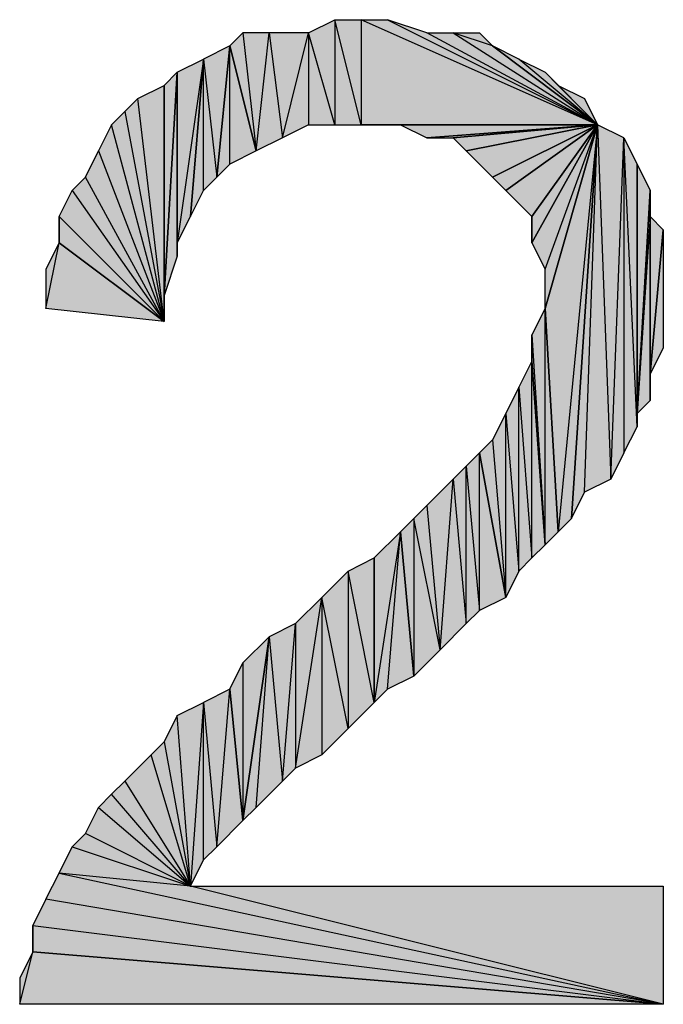
# Model space of a CAD drawing. Units: inches. Extents: x 5 to 292, y -203 to 6.
# Drawn here: x 212 to 215, y -39 to -35 of the extents above; entities that cross this region are included whole.
import ezdxf

# ---------------------------------------------------------------- set-up
doc = ezdxf.new("R2010")
doc.units = ezdxf.units.IN
doc.header["$MEASUREMENT"] = 0
doc.layers.add('Ebene 1', color=7, linetype='Continuous')

# ---------------------------------------------------------------- blocks, each defined once
blk = doc.blocks.new('block 2')
at = {"layer": 'Ebene 1', "true_color": 0x000001}
h = blk.add_hatch(color=178, dxfattribs=at)
h.dxf.hatch_style = 2
h.paths.add_polyline_path([(213.6916, -34.5934), (213.6916, -35.0379), (213.5646, -35.1014)])
h.paths.add_polyline_path([(213.8186, -35.0379), (213.6916, -34.5934), (213.6916, -35.0379)])
h.paths.add_polyline_path([(213.8186, -34.5299), (213.8186, -35.0379), (213.6916, -34.5934)])
h.paths.add_polyline_path([(213.9456, -35.0379), (213.8186, -34.5299), (213.8186, -35.0379)])
h.paths.add_polyline_path([(213.9456, -34.5299), (213.9456, -35.0379), (213.8186, -34.5299)])
h.paths.add_polyline_path([(215.0886, -35.0379), (213.9456, -34.5299), (213.9456, -35.0379)])
h.paths.add_polyline_path([(214.0726, -34.5299), (215.0886, -35.0379), (213.9456, -34.5299)])
h = blk.add_hatch(color=178, dxfattribs=at)
h.dxf.hatch_style = 2
h.paths.add_polyline_path([(215.0886, -35.0379), (214.2631, -34.5934), (214.0726, -34.5299)])
h.paths.add_polyline_path([(214.3901, -34.5934), (215.0886, -35.0379), (214.2631, -34.5934)])
h.paths.add_polyline_path([(214.5806, -34.6569), (214.3901, -34.5934), (215.0886, -35.0379)])
h.paths.add_polyline_path([(214.5171, -34.5934), (214.5806, -34.6569), (214.3901, -34.5934)])
h = blk.add_hatch(color=178, dxfattribs=at)
h.dxf.hatch_style = 2
h.paths.add_polyline_path([(213.5011, -34.5934), (213.5646, -35.1014), (213.6916, -34.5934)])
h.paths.add_polyline_path([(213.4376, -35.1649), (213.5011, -34.5934), (213.5646, -35.1014)])
h.paths.add_polyline_path([(213.3741, -34.5934), (213.4376, -35.1649), (213.5011, -34.5934)])
h.paths.add_polyline_path([(213.3106, -34.6569), (213.3741, -34.5934), (213.4376, -35.1649)])
h = blk.add_hatch(color=178, dxfattribs=at)
h.dxf.hatch_style = 2
h.paths.add_polyline_path([(213.1836, -34.7204), (213.2471, -35.2919), (213.3106, -34.6569)])
h.paths.add_polyline_path([(213.1836, -35.3554), (213.1836, -34.7204), (213.2471, -35.2919)])
h.paths.add_polyline_path([(213.1201, -35.4824), (213.1836, -35.3554), (213.1836, -34.7204)])
h = blk.add_hatch(color=178, dxfattribs=at)
h.dxf.hatch_style = 2
h.paths.add_polyline_path([(213.3106, -35.2284), (213.3106, -34.6569), (213.4376, -35.1649)])
h.paths.add_polyline_path([(213.2471, -35.2919), (213.3106, -35.2284), (213.3106, -34.6569)])
h = blk.add_hatch(color=178, dxfattribs=at)
h.dxf.hatch_style = 2
h.paths.add_polyline_path([(215.0886, -35.0379), (214.7076, -34.7204), (214.5806, -34.6569)])
h.paths.add_polyline_path([(214.8346, -34.7839), (215.0886, -35.0379), (214.7076, -34.7204)])
h = blk.add_hatch(color=178, dxfattribs=at)
h.dxf.hatch_style = 2
h.paths.add_polyline_path([(213.0566, -35.6094), (213.1201, -35.4824), (213.1836, -34.7204)])
h = blk.add_hatch(color=178, dxfattribs=at)
h.dxf.hatch_style = 2
h.paths.add_polyline_path([(213.0566, -35.6094), (213.0566, -34.7839), (213.1836, -34.7204)])
h.paths.add_polyline_path([(213.0566, -35.6729), (213.0566, -35.6094), (213.0566, -34.7839)])
h = blk.add_hatch(color=178, dxfattribs=at)
h.dxf.hatch_style = 2
h.paths.add_polyline_path([(212.9931, -35.8634), (213.0566, -34.7839), (213.0566, -35.6729)])
h = blk.add_hatch(color=178, dxfattribs=at)
h.dxf.hatch_style = 2
h.paths.add_polyline_path([(212.9931, -35.8634), (212.9931, -34.8474), (213.0566, -34.7839)])
h.paths.add_polyline_path([(212.9931, -35.9904), (212.9931, -35.8634), (212.9931, -34.8474)])
h = blk.add_hatch(color=178, dxfattribs=at)
h.dxf.hatch_style = 2
h.paths.add_polyline_path([(215.0886, -35.0379), (214.8981, -34.8474), (214.8346, -34.7839)])
h.paths.add_polyline_path([(215.0251, -34.9109), (215.0886, -35.0379), (214.8981, -34.8474)])
h = blk.add_hatch(color=178, dxfattribs=at)
h.dxf.hatch_style = 2
h.paths.add_polyline_path([(212.9931, -35.9904), (212.8661, -34.9109), (212.8026, -34.9744)])
h.paths.add_polyline_path([(212.9931, -34.8474), (212.9931, -35.9904), (212.8661, -34.9109)])
h = blk.add_hatch(color=178, dxfattribs=at)
h.dxf.hatch_style = 2
h.paths.add_polyline_path([(212.9931, -35.9904), (212.7391, -35.0379), (212.6756, -35.1649)])
h.paths.add_polyline_path([(212.8026, -34.9744), (212.9931, -35.9904), (212.7391, -35.0379)])
h = blk.add_hatch(color=178, dxfattribs=at)
h.dxf.hatch_style = 2
h.paths.add_polyline_path([(213.9456, -35.0379), (214.0091, -35.0379), (215.0886, -35.0379)])
h = blk.add_hatch(color=178, dxfattribs=at)
h.dxf.hatch_style = 2
h.paths.add_polyline_path([(214.0091, -35.0379), (214.1361, -35.0379), (215.0886, -35.0379)])
h = blk.add_hatch(color=178, dxfattribs=at)
h.dxf.hatch_style = 2
h.paths.add_polyline_path([(214.1361, -35.0379), (214.2631, -35.1014), (215.0886, -35.0379)])
h = blk.add_hatch(color=178, dxfattribs=at)
h.dxf.hatch_style = 2
h.paths.add_polyline_path([(214.2631, -35.1014), (214.3901, -35.1014), (215.0886, -35.0379)])
h = blk.add_hatch(color=178, dxfattribs=at)
h.dxf.hatch_style = 2
h.paths.add_polyline_path([(214.3901, -35.1014), (214.4536, -35.1649), (215.0886, -35.0379)])
h = blk.add_hatch(color=178, dxfattribs=at)
h.dxf.hatch_style = 2
h.paths.add_polyline_path([(214.4536, -35.1649), (214.5806, -35.2919), (215.0886, -35.0379)])
h = blk.add_hatch(color=178, dxfattribs=at)
h.dxf.hatch_style = 2
h.paths.add_polyline_path([(214.5806, -35.2919), (214.6441, -35.3554), (215.0886, -35.0379)])
h = blk.add_hatch(color=178, dxfattribs=at)
h.dxf.hatch_style = 2
h.paths.add_polyline_path([(214.6441, -35.3554), (214.7711, -35.4824), (215.0886, -35.0379)])
h = blk.add_hatch(color=178, dxfattribs=at)
h.dxf.hatch_style = 2
h.paths.add_polyline_path([(214.7711, -35.6094), (214.8346, -35.7364), (215.0886, -35.0379)])
h = blk.add_hatch(color=178, dxfattribs=at)
h.dxf.hatch_style = 2
h.paths.add_polyline_path([(214.7711, -35.4824), (214.7711, -35.6094), (215.0886, -35.0379)])
edge = h.paths.add_edge_path()
edge.add_spline(control_points=[(214.7711, -35.6094), (214.7711, -35.6094), (214.7711, -35.4824), (214.7711, -35.4824), (214.7711, -35.4824), (214.7711, -35.6094), (214.7711, -35.6094)], knot_values=[0, 0, 0, 0, 1, 1, 1, 2, 2, 2, 2], degree=3, periodic=1)
h = blk.add_hatch(color=178, dxfattribs=at)
h.dxf.hatch_style = 2
h.paths.add_polyline_path([(215.0886, -35.0379), (214.8981, -37.0064), (214.8346, -35.9269)])
h.paths.add_polyline_path([(214.9616, -36.9429), (215.0886, -35.0379), (214.8981, -37.0064)])
h = blk.add_hatch(color=178, dxfattribs=at)
h.dxf.hatch_style = 2
h.paths.add_polyline_path([(215.0886, -35.0379), (214.8346, -35.9269), (214.8346, -35.7364)])
h = blk.add_hatch(color=178, dxfattribs=at)
h.dxf.hatch_style = 2
h.paths.add_polyline_path([(215.0886, -35.0379), (215.1521, -36.7524), (215.2156, -35.1014)])
h.paths.add_polyline_path([(215.0251, -36.8159), (215.0886, -35.0379), (215.1521, -36.7524)])
h.paths.add_polyline_path([(214.9616, -36.9429), (215.0251, -36.8159), (215.0886, -35.0379)])
h = blk.add_hatch(color=178, dxfattribs=at)
h.dxf.hatch_style = 2
h.paths.add_polyline_path([(215.2156, -35.1014), (215.2156, -36.6254), (215.1521, -36.7524)])
h.paths.add_polyline_path([(215.2791, -36.4984), (215.2156, -35.1014), (215.2156, -36.6254)])
h.paths.add_polyline_path([(215.2791, -35.2284), (215.2791, -36.4984), (215.2156, -35.1014)])
h = blk.add_hatch(color=178, dxfattribs=at)
h.dxf.hatch_style = 2
h.paths.add_polyline_path([(212.9931, -35.9904), (212.6121, -35.2919), (212.5486, -35.3554)])
h.paths.add_polyline_path([(212.6756, -35.1649), (212.9931, -35.9904), (212.6121, -35.2919)])
h = blk.add_hatch(color=178, dxfattribs=at)
h.dxf.hatch_style = 2
h.paths.add_polyline_path([(215.2791, -36.4349), (215.2791, -35.2284), (215.3426, -35.3554)])
h.paths.add_polyline_path([(215.2791, -36.4984), (215.2791, -36.4349), (215.2791, -35.2284)])
h = blk.add_hatch(color=178, dxfattribs=at)
h.dxf.hatch_style = 2
h.paths.add_polyline_path([(212.4851, -35.4824), (212.5486, -35.3554), (212.9931, -35.9904)])
h = blk.add_hatch(color=178, dxfattribs=at)
h.dxf.hatch_style = 2
h.paths.add_polyline_path([(215.3426, -35.4824), (215.2791, -36.4349), (215.3426, -36.3714)])
h.paths.add_polyline_path([(215.3426, -35.3554), (215.3426, -35.4824), (215.2791, -36.4349)])
h = blk.add_hatch(color=178, dxfattribs=at)
h.dxf.hatch_style = 2
h.paths.add_polyline_path([(212.4851, -35.6094), (212.4851, -35.4824), (212.9931, -35.9904)])
edge = h.paths.add_edge_path()
edge.add_spline(control_points=[(212.4851, -35.4824), (212.4851, -35.4824), (212.4851, -35.6094), (212.4851, -35.6094), (212.4851, -35.6094), (212.4851, -35.4824), (212.4851, -35.4824)], knot_values=[0, 0, 0, 0, 1, 1, 1, 2, 2, 2, 2], degree=3, periodic=1)
h = blk.add_hatch(color=178, dxfattribs=at)
h.dxf.hatch_style = 2
h.paths.add_polyline_path([(215.3426, -36.2444), (215.3426, -35.4824), (215.4061, -35.5459)])
h.paths.add_polyline_path([(215.3426, -36.3714), (215.3426, -36.2444), (215.3426, -35.4824)])
h = blk.add_hatch(color=178, dxfattribs=at)
h.dxf.hatch_style = 2
h.paths.add_polyline_path([(215.3426, -36.2444), (215.4061, -35.5459), (215.4061, -36.1174)])
h = blk.add_hatch(color=178, dxfattribs=at)
h.dxf.hatch_style = 2
h.paths.add_polyline_path([(212.4216, -35.9269), (212.4851, -35.6094), (212.9931, -35.9904)])
h.paths.add_polyline_path([(212.4216, -35.7364), (212.4216, -35.9269), (212.4851, -35.6094)])
h = blk.add_hatch(color=178, dxfattribs=at)
h.dxf.hatch_style = 2
h.paths.add_polyline_path([(214.8346, -37.0699), (214.8346, -35.9269), (214.8981, -37.0064)])
h.paths.add_polyline_path([(214.7711, -36.0539), (214.8346, -37.0699), (214.8346, -35.9269)])
h = blk.add_hatch(color=178, dxfattribs=at)
h.dxf.hatch_style = 2
h.paths.add_polyline_path([(214.7711, -36.1809), (214.7711, -36.0539), (214.8346, -37.0699)])
edge = h.paths.add_edge_path()
edge.add_spline(control_points=[(214.7711, -36.0539), (214.7711, -36.0539), (214.7711, -36.1809), (214.7711, -36.1809), (214.7711, -36.1809), (214.7711, -36.0539), (214.7711, -36.0539)], knot_values=[0, 0, 0, 0, 1, 1, 1, 2, 2, 2, 2], degree=3, periodic=1)
h = blk.add_hatch(color=178, dxfattribs=at)
h.dxf.hatch_style = 2
h.paths.add_polyline_path([(214.7711, -37.1334), (214.7711, -36.1809), (214.8346, -37.0699)])
h.paths.add_polyline_path([(214.7076, -36.3079), (214.7711, -37.1334), (214.7711, -36.1809)])
h.paths.add_polyline_path([(214.7076, -37.1969), (214.7076, -36.3079), (214.7711, -37.1334)])
h = blk.add_hatch(color=178, dxfattribs=at)
h.dxf.hatch_style = 2
h.paths.add_polyline_path([(214.6441, -36.4349), (214.7076, -37.1969), (214.7076, -36.3079)])
h.paths.add_polyline_path([(214.6441, -37.3239), (214.6441, -36.4349), (214.7076, -37.1969)])
h = blk.add_hatch(color=178, dxfattribs=at)
h.dxf.hatch_style = 2
h.paths.add_polyline_path([(214.5806, -36.5619), (214.6441, -37.3239), (214.6441, -36.4349)])
h.paths.add_polyline_path([(214.5171, -36.6254), (214.5806, -36.5619), (214.6441, -37.3239)])
h = blk.add_hatch(color=178, dxfattribs=at)
h.dxf.hatch_style = 2
h.paths.add_polyline_path([(214.5171, -37.3874), (214.5171, -36.6254), (214.6441, -37.3239)])
h.paths.add_polyline_path([(214.4536, -36.6889), (214.5171, -37.3874), (214.5171, -36.6254)])
h.paths.add_polyline_path([(214.4536, -37.4509), (214.4536, -36.6889), (214.5171, -37.3874)])
h = blk.add_hatch(color=178, dxfattribs=at)
h.dxf.hatch_style = 2
h.paths.add_polyline_path([(214.3901, -36.7524), (214.4536, -37.4509), (214.4536, -36.6889)])
h = blk.add_hatch(color=178, dxfattribs=at)
h.dxf.hatch_style = 2
h.paths.add_polyline_path([(214.3266, -37.5779), (214.3901, -36.7524), (214.4536, -37.4509)])
h.paths.add_polyline_path([(214.2631, -36.8794), (214.3266, -37.5779), (214.3901, -36.7524)])
h = blk.add_hatch(color=178, dxfattribs=at)
h.dxf.hatch_style = 2
h.paths.add_polyline_path([(214.1996, -36.9429), (214.1996, -37.7049), (214.1361, -37.0064)])
h.paths.add_polyline_path([(214.3266, -37.5779), (214.1996, -36.9429), (214.1996, -37.7049)])
h.paths.add_polyline_path([(214.2631, -36.8794), (214.3266, -37.5779), (214.1996, -36.9429)])
h = blk.add_hatch(color=178, dxfattribs=at)
h.dxf.hatch_style = 2
h.paths.add_polyline_path([(214.1361, -37.0064), (214.0091, -37.8319), (214.0091, -37.1334)])
h.paths.add_polyline_path([(214.0726, -37.7684), (214.1361, -37.0064), (214.0091, -37.8319)])
h = blk.add_hatch(color=178, dxfattribs=at)
h.dxf.hatch_style = 2
h.paths.add_polyline_path([(214.0726, -37.7684), (214.1361, -37.0064), (214.1996, -37.7049)])
h = blk.add_hatch(color=178, dxfattribs=at)
h.dxf.hatch_style = 2
h.paths.add_polyline_path([(213.7551, -37.3239), (213.7551, -38.0859), (213.6281, -38.1494)])
h.paths.add_polyline_path([(213.8821, -37.9589), (213.7551, -37.3239), (213.7551, -38.0859)])
h.paths.add_polyline_path([(213.8821, -37.1969), (213.8821, -37.9589), (213.7551, -37.3239)])
h.paths.add_polyline_path([(214.0091, -37.8319), (213.8821, -37.1969), (213.8821, -37.9589)])
h.paths.add_polyline_path([(214.0091, -37.1334), (214.0091, -37.8319), (213.8821, -37.1969)])
h = blk.add_hatch(color=178, dxfattribs=at)
h.dxf.hatch_style = 2
h.paths.add_polyline_path([(213.6281, -37.4509), (213.6281, -38.1494), (213.7551, -37.3239)])
h.paths.add_polyline_path([(213.5646, -38.2129), (213.6281, -37.4509), (213.6281, -38.1494)])
h.paths.add_polyline_path([(213.5011, -37.5144), (213.5646, -38.2129), (213.6281, -37.4509)])
h.paths.add_polyline_path([(213.4376, -38.3399), (213.5011, -37.5144), (213.5646, -38.2129)])
h.paths.add_polyline_path([(213.3741, -38.4034), (213.4376, -38.3399), (213.5011, -37.5144)])
h = blk.add_hatch(color=178, dxfattribs=at)
h.dxf.hatch_style = 2
h.paths.add_polyline_path([(213.3741, -37.6414), (213.3741, -38.4034), (213.5011, -37.5144)])
h.paths.add_polyline_path([(213.3106, -37.7684), (213.3741, -37.6414), (213.3741, -38.4034)])
h = blk.add_hatch(color=178, dxfattribs=at)
h.dxf.hatch_style = 2
h.paths.add_polyline_path([(213.2471, -38.5304), (213.3106, -37.7684), (213.3741, -38.4034)])
h.paths.add_polyline_path([(213.1836, -37.8319), (213.2471, -38.5304), (213.3106, -37.7684)])
h.paths.add_polyline_path([(213.1836, -38.5939), (213.1836, -37.8319), (213.2471, -38.5304)])
h = blk.add_hatch(color=178, dxfattribs=at)
h.dxf.hatch_style = 2
h.paths.add_polyline_path([(213.1201, -38.7209), (213.0566, -37.8954), (212.9931, -38.0224)])
h.paths.add_polyline_path([(213.1836, -37.8319), (213.1201, -38.7209), (213.0566, -37.8954)])
h.paths.add_polyline_path([(213.1836, -38.5939), (213.1836, -37.8319), (213.1201, -38.7209)])
h = blk.add_hatch(color=178, dxfattribs=at)
h.dxf.hatch_style = 2
h.paths.add_polyline_path([(213.1201, -38.7209), (212.9296, -38.0859), (212.8026, -38.2129)])
h.paths.add_polyline_path([(212.9931, -38.0224), (213.1201, -38.7209), (212.9296, -38.0859)])
h = blk.add_hatch(color=178, dxfattribs=at)
h.dxf.hatch_style = 2
h.paths.add_polyline_path([(213.1201, -38.7209), (212.7391, -38.2764), (212.6756, -38.3399)])
h.paths.add_polyline_path([(212.8026, -38.2129), (213.1201, -38.7209), (212.7391, -38.2764)])
h = blk.add_hatch(color=178, dxfattribs=at)
h.dxf.hatch_style = 2
h.paths.add_polyline_path([(213.1201, -38.7209), (212.6121, -38.4669), (212.5486, -38.5304)])
h.paths.add_polyline_path([(212.6756, -38.3399), (213.1201, -38.7209), (212.6121, -38.4669)])
h = blk.add_hatch(color=178, dxfattribs=at)
h.dxf.hatch_style = 2
h.paths.add_polyline_path([(215.4061, -39.2924), (212.4216, -38.7844), (212.3581, -38.9114)])
h.paths.add_polyline_path([(212.4851, -38.6574), (215.4061, -39.2924), (212.4216, -38.7844)])
h.paths.add_polyline_path([(213.1201, -38.7209), (212.4851, -38.6574), (215.4061, -39.2924)])
h.paths.add_polyline_path([(212.5486, -38.5304), (213.1201, -38.7209), (212.4851, -38.6574)])
h = blk.add_hatch(color=178, dxfattribs=at)
h.dxf.hatch_style = 2
h.paths.add_polyline_path([(213.1201, -38.7209), (215.4061, -38.7209), (215.4061, -39.2924)])
h = blk.add_hatch(color=178, dxfattribs=at)
h.dxf.hatch_style = 2
h.paths.add_polyline_path([(212.3581, -39.0384), (212.3581, -38.9114), (215.4061, -39.2924)])
edge = h.paths.add_edge_path()
edge.add_spline(control_points=[(212.3581, -38.9114), (212.3581, -38.9114), (212.3581, -39.0384), (212.3581, -39.0384), (212.3581, -39.0384), (212.3581, -38.9114), (212.3581, -38.9114)], knot_values=[0, 0, 0, 0, 1, 1, 1, 2, 2, 2, 2], degree=3, periodic=1)
h = blk.add_hatch(color=178, dxfattribs=at)
h.dxf.hatch_style = 2
h.paths.add_polyline_path([(212.2946, -39.2924), (212.3581, -39.0384), (215.4061, -39.2924)])
h.paths.add_polyline_path([(212.2946, -39.1654), (212.2946, -39.2924), (212.3581, -39.0384)])
at = {"layer": 'Ebene 1', "lineweight": 0}
for points in [[(213.8186, -34.5299), (213.8186, -35.0379), (213.6916, -34.5934), (213.8186, -34.5299)], [(213.9456, -35.0379), (213.8186, -34.5299), (213.8186, -35.0379), (213.9456, -35.0379)], [(213.9456, -34.5299), (213.9456, -35.0379), (213.8186, -34.5299), (213.9456, -34.5299)], [(215.0886, -35.0379), (213.9456, -34.5299), (213.9456, -35.0379), (215.0886, -35.0379)], [(214.0726, -34.5299), (215.0886, -35.0379), (213.9456, -34.5299), (214.0726, -34.5299)], [(215.0886, -35.0379), (214.2631, -34.5934), (214.0726, -34.5299), (215.0886, -35.0379)], [(213.3106, -34.6569), (213.3741, -34.5934), (213.4376, -35.1649), (213.3106, -34.6569)], [(213.3741, -34.5934), (213.4376, -35.1649), (213.5011, -34.5934), (213.3741, -34.5934)], [(213.4376, -35.1649), (213.5011, -34.5934), (213.5646, -35.1014), (213.4376, -35.1649)], [(213.5011, -34.5934), (213.5646, -35.1014), (213.6916, -34.5934), (213.5011, -34.5934)], [(213.6916, -34.5934), (213.6916, -35.0379), (213.5646, -35.1014), (213.6916, -34.5934)], [(213.8186, -35.0379), (213.6916, -34.5934), (213.6916, -35.0379), (213.8186, -35.0379)], [(214.3901, -34.5934), (215.0886, -35.0379), (214.2631, -34.5934), (214.3901, -34.5934)], [(214.5806, -34.6569), (214.3901, -34.5934), (215.0886, -35.0379), (214.5806, -34.6569)], [(214.5171, -34.5934), (214.5806, -34.6569), (214.3901, -34.5934), (214.5171, -34.5934)], [(213.1836, -34.7204), (213.2471, -35.2919), (213.3106, -34.6569), (213.1836, -34.7204)], [(213.2471, -35.2919), (213.3106, -35.2284), (213.3106, -34.6569), (213.2471, -35.2919)], [(213.3106, -35.2284), (213.3106, -34.6569), (213.4376, -35.1649), (213.3106, -35.2284)], [(215.0886, -35.0379), (214.7076, -34.7204), (214.5806, -34.6569), (215.0886, -35.0379)], [(213.0566, -35.6094), (213.1201, -35.4824), (213.1836, -34.7204), (213.0566, -35.6094)], [(213.0566, -35.6094), (213.0566, -34.7839), (213.1836, -34.7204), (213.0566, -35.6094)], [(213.1201, -35.4824), (213.1836, -35.3554), (213.1836, -34.7204), (213.1201, -35.4824)], [(213.1836, -35.3554), (213.1836, -34.7204), (213.2471, -35.2919), (213.1836, -35.3554)], [(214.8346, -34.7839), (215.0886, -35.0379), (214.7076, -34.7204), (214.8346, -34.7839)], [(212.9931, -35.8634), (213.0566, -34.7839), (213.0566, -35.6729), (212.9931, -35.8634)], [(212.9931, -35.8634), (212.9931, -34.8474), (213.0566, -34.7839), (212.9931, -35.8634)], [(213.0566, -35.6729), (213.0566, -35.6094), (213.0566, -34.7839), (213.0566, -35.6729)], [(215.0886, -35.0379), (214.8981, -34.8474), (214.8346, -34.7839), (215.0886, -35.0379)], [(212.9931, -34.8474), (212.9931, -35.9904), (212.8661, -34.9109), (212.9931, -34.8474)], [(212.9931, -35.9904), (212.9931, -35.8634), (212.9931, -34.8474), (212.9931, -35.9904)], [(215.0251, -34.9109), (215.0886, -35.0379), (214.8981, -34.8474), (215.0251, -34.9109)], [(212.9931, -35.9904), (212.8661, -34.9109), (212.8026, -34.9744), (212.9931, -35.9904)], [(212.8026, -34.9744), (212.9931, -35.9904), (212.7391, -35.0379), (212.8026, -34.9744)], [(212.9931, -35.9904), (212.7391, -35.0379), (212.6756, -35.1649), (212.9931, -35.9904)], [(213.9456, -35.0379), (214.0091, -35.0379), (215.0886, -35.0379), (213.9456, -35.0379)], [(214.0091, -35.0379), (214.1361, -35.0379), (215.0886, -35.0379), (214.0091, -35.0379)], [(214.1361, -35.0379), (214.2631, -35.1014), (215.0886, -35.0379), (214.1361, -35.0379)], [(214.2631, -35.1014), (214.3901, -35.1014), (215.0886, -35.0379), (214.2631, -35.1014)], [(214.3901, -35.1014), (214.4536, -35.1649), (215.0886, -35.0379), (214.3901, -35.1014)], [(214.4536, -35.1649), (214.5806, -35.2919), (215.0886, -35.0379), (214.4536, -35.1649)], [(214.5806, -35.2919), (214.6441, -35.3554), (215.0886, -35.0379), (214.5806, -35.2919)], [(214.6441, -35.3554), (214.7711, -35.4824), (215.0886, -35.0379), (214.6441, -35.3554)], [(214.7711, -35.6094), (214.8346, -35.7364), (215.0886, -35.0379), (214.7711, -35.6094)], [(214.7711, -35.4824), (214.7711, -35.6094), (215.0886, -35.0379), (214.7711, -35.4824)], [(215.0886, -35.0379), (214.8981, -37.0064), (214.8346, -35.9269), (215.0886, -35.0379)], [(215.0886, -35.0379), (214.8346, -35.9269), (214.8346, -35.7364), (215.0886, -35.0379)], [(214.9616, -36.9429), (215.0886, -35.0379), (214.8981, -37.0064), (214.9616, -36.9429)], [(214.9616, -36.9429), (215.0251, -36.8159), (215.0886, -35.0379), (214.9616, -36.9429)], [(215.0251, -36.8159), (215.0886, -35.0379), (215.1521, -36.7524), (215.0251, -36.8159)], [(215.0886, -35.0379), (215.1521, -36.7524), (215.2156, -35.1014), (215.0886, -35.0379)], [(215.2156, -35.1014), (215.2156, -36.6254), (215.1521, -36.7524), (215.2156, -35.1014)], [(215.2791, -36.4984), (215.2156, -35.1014), (215.2156, -36.6254), (215.2791, -36.4984)], [(215.2791, -35.2284), (215.2791, -36.4984), (215.2156, -35.1014), (215.2791, -35.2284)], [(212.6756, -35.1649), (212.9931, -35.9904), (212.6121, -35.2919), (212.6756, -35.1649)], [(215.2791, -36.4349), (215.2791, -35.2284), (215.3426, -35.3554), (215.2791, -36.4349)], [(215.2791, -36.4984), (215.2791, -36.4349), (215.2791, -35.2284), (215.2791, -36.4984)], [(212.9931, -35.9904), (212.6121, -35.2919), (212.5486, -35.3554), (212.9931, -35.9904)], [(212.4851, -35.4824), (212.5486, -35.3554), (212.9931, -35.9904), (212.4851, -35.4824)], [(215.3426, -35.3554), (215.3426, -35.4824), (215.2791, -36.4349), (215.3426, -35.3554)], [(212.4851, -35.6094), (212.4851, -35.4824), (212.9931, -35.9904), (212.4851, -35.6094)], [(215.3426, -35.4824), (215.2791, -36.4349), (215.3426, -36.3714), (215.3426, -35.4824)], [(215.3426, -36.2444), (215.3426, -35.4824), (215.4061, -35.5459), (215.3426, -36.2444)], [(215.3426, -36.3714), (215.3426, -36.2444), (215.3426, -35.4824), (215.3426, -36.3714)], [(215.3426, -36.2444), (215.4061, -35.5459), (215.4061, -36.1174), (215.3426, -36.2444)], [(212.4216, -35.9269), (212.4851, -35.6094), (212.9931, -35.9904), (212.4216, -35.9269)], [(212.4216, -35.7364), (212.4216, -35.9269), (212.4851, -35.6094), (212.4216, -35.7364)], [(214.7711, -36.0539), (214.8346, -37.0699), (214.8346, -35.9269), (214.7711, -36.0539)], [(214.8346, -37.0699), (214.8346, -35.9269), (214.8981, -37.0064), (214.8346, -37.0699)], [(214.7711, -36.1809), (214.7711, -36.0539), (214.8346, -37.0699), (214.7711, -36.1809)], [(214.7076, -36.3079), (214.7711, -37.1334), (214.7711, -36.1809), (214.7076, -36.3079)], [(214.7711, -37.1334), (214.7711, -36.1809), (214.8346, -37.0699), (214.7711, -37.1334)], [(214.6441, -36.4349), (214.7076, -37.1969), (214.7076, -36.3079), (214.6441, -36.4349)], [(214.7076, -37.1969), (214.7076, -36.3079), (214.7711, -37.1334), (214.7076, -37.1969)], [(214.5806, -36.5619), (214.6441, -37.3239), (214.6441, -36.4349), (214.5806, -36.5619)], [(214.6441, -37.3239), (214.6441, -36.4349), (214.7076, -37.1969), (214.6441, -37.3239)], [(214.5171, -36.6254), (214.5806, -36.5619), (214.6441, -37.3239), (214.5171, -36.6254)], [(214.4536, -36.6889), (214.5171, -37.3874), (214.5171, -36.6254), (214.4536, -36.6889)], [(214.5171, -37.3874), (214.5171, -36.6254), (214.6441, -37.3239), (214.5171, -37.3874)], [(214.3901, -36.7524), (214.4536, -37.4509), (214.4536, -36.6889), (214.3901, -36.7524)], [(214.4536, -37.4509), (214.4536, -36.6889), (214.5171, -37.3874), (214.4536, -37.4509)], [(214.2631, -36.8794), (214.3266, -37.5779), (214.3901, -36.7524), (214.2631, -36.8794)], [(214.3266, -37.5779), (214.3901, -36.7524), (214.4536, -37.4509), (214.3266, -37.5779)], [(214.2631, -36.8794), (214.3266, -37.5779), (214.1996, -36.9429), (214.2631, -36.8794)], [(214.1996, -36.9429), (214.1996, -37.7049), (214.1361, -37.0064), (214.1996, -36.9429)], [(214.3266, -37.5779), (214.1996, -36.9429), (214.1996, -37.7049), (214.3266, -37.5779)], [(214.1361, -37.0064), (214.0091, -37.8319), (214.0091, -37.1334), (214.1361, -37.0064)], [(214.0726, -37.7684), (214.1361, -37.0064), (214.0091, -37.8319), (214.0726, -37.7684)], [(214.0726, -37.7684), (214.1361, -37.0064), (214.1996, -37.7049), (214.0726, -37.7684)], [(214.0091, -37.1334), (214.0091, -37.8319), (213.8821, -37.1969), (214.0091, -37.1334)], [(213.8821, -37.1969), (213.8821, -37.9589), (213.7551, -37.3239), (213.8821, -37.1969)], [(214.0091, -37.8319), (213.8821, -37.1969), (213.8821, -37.9589), (214.0091, -37.8319)], [(213.7551, -37.3239), (213.7551, -38.0859), (213.6281, -38.1494), (213.7551, -37.3239)], [(213.6281, -37.4509), (213.6281, -38.1494), (213.7551, -37.3239), (213.6281, -37.4509)], [(213.8821, -37.9589), (213.7551, -37.3239), (213.7551, -38.0859), (213.8821, -37.9589)], [(213.5011, -37.5144), (213.5646, -38.2129), (213.6281, -37.4509), (213.5011, -37.5144)], [(213.5646, -38.2129), (213.6281, -37.4509), (213.6281, -38.1494), (213.5646, -38.2129)], [(213.3741, -38.4034), (213.4376, -38.3399), (213.5011, -37.5144), (213.3741, -38.4034)], [(213.3741, -37.6414), (213.3741, -38.4034), (213.5011, -37.5144), (213.3741, -37.6414)], [(213.4376, -38.3399), (213.5011, -37.5144), (213.5646, -38.2129), (213.4376, -38.3399)], [(213.3106, -37.7684), (213.3741, -37.6414), (213.3741, -38.4034), (213.3106, -37.7684)], [(213.1836, -37.8319), (213.2471, -38.5304), (213.3106, -37.7684), (213.1836, -37.8319)], [(213.2471, -38.5304), (213.3106, -37.7684), (213.3741, -38.4034), (213.2471, -38.5304)], [(213.1836, -37.8319), (213.1201, -38.7209), (213.0566, -37.8954), (213.1836, -37.8319)], [(213.1836, -38.5939), (213.1836, -37.8319), (213.1201, -38.7209), (213.1836, -38.5939)], [(213.1836, -38.5939), (213.1836, -37.8319), (213.2471, -38.5304), (213.1836, -38.5939)], [(213.1201, -38.7209), (213.0566, -37.8954), (212.9931, -38.0224), (213.1201, -38.7209)], [(212.9931, -38.0224), (213.1201, -38.7209), (212.9296, -38.0859), (212.9931, -38.0224)], [(213.1201, -38.7209), (212.9296, -38.0859), (212.8026, -38.2129), (213.1201, -38.7209)], [(212.8026, -38.2129), (213.1201, -38.7209), (212.7391, -38.2764), (212.8026, -38.2129)], [(213.1201, -38.7209), (212.7391, -38.2764), (212.6756, -38.3399), (213.1201, -38.7209)], [(212.6756, -38.3399), (213.1201, -38.7209), (212.6121, -38.4669), (212.6756, -38.3399)], [(213.1201, -38.7209), (212.6121, -38.4669), (212.5486, -38.5304), (213.1201, -38.7209)], [(212.5486, -38.5304), (213.1201, -38.7209), (212.4851, -38.6574), (212.5486, -38.5304)], [(212.4851, -38.6574), (215.4061, -39.2924), (212.4216, -38.7844), (212.4851, -38.6574)], [(213.1201, -38.7209), (212.4851, -38.6574), (215.4061, -39.2924), (213.1201, -38.7209)], [(213.1201, -38.7209), (215.4061, -38.7209), (215.4061, -39.2924), (213.1201, -38.7209)], [(215.4061, -39.2924), (212.4216, -38.7844), (212.3581, -38.9114), (215.4061, -39.2924)], [(212.3581, -39.0384), (212.3581, -38.9114), (215.4061, -39.2924), (212.3581, -39.0384)], [(212.2946, -39.2924), (212.3581, -39.0384), (215.4061, -39.2924), (212.2946, -39.2924)], [(212.2946, -39.1654), (212.2946, -39.2924), (212.3581, -39.0384), (212.2946, -39.1654)]]:
    blk.add_lwpolyline(points, dxfattribs=at)
at = {"layer": 'Ebene 1', "color": 178, "lineweight": 30, "true_color": 0x000001}
for points in [[(213.8186, -34.5299), (213.8186, -35.0379), (213.6916, -34.5934), (213.8186, -34.5299)], [(213.9456, -35.0379), (213.8186, -34.5299), (213.8186, -35.0379), (213.9456, -35.0379)], [(213.9456, -34.5299), (213.9456, -35.0379), (213.8186, -34.5299), (213.9456, -34.5299)], [(215.0886, -35.0379), (213.9456, -34.5299), (213.9456, -35.0379), (215.0886, -35.0379)], [(214.0726, -34.5299), (215.0886, -35.0379), (213.9456, -34.5299), (214.0726, -34.5299)], [(215.0886, -35.0379), (214.2631, -34.5934), (214.0726, -34.5299), (215.0886, -35.0379)], [(213.3106, -34.6569), (213.3741, -34.5934), (213.4376, -35.1649), (213.3106, -34.6569)], [(213.3741, -34.5934), (213.4376, -35.1649), (213.5011, -34.5934), (213.3741, -34.5934)], [(213.4376, -35.1649), (213.5011, -34.5934), (213.5646, -35.1014), (213.4376, -35.1649)], [(213.5011, -34.5934), (213.5646, -35.1014), (213.6916, -34.5934), (213.5011, -34.5934)], [(213.6916, -34.5934), (213.6916, -35.0379), (213.5646, -35.1014), (213.6916, -34.5934)], [(213.8186, -35.0379), (213.6916, -34.5934), (213.6916, -35.0379), (213.8186, -35.0379)], [(214.3901, -34.5934), (215.0886, -35.0379), (214.2631, -34.5934), (214.3901, -34.5934)], [(214.5806, -34.6569), (214.3901, -34.5934), (215.0886, -35.0379), (214.5806, -34.6569)], [(214.5171, -34.5934), (214.5806, -34.6569), (214.3901, -34.5934), (214.5171, -34.5934)], [(213.1836, -34.7204), (213.2471, -35.2919), (213.3106, -34.6569), (213.1836, -34.7204)], [(213.2471, -35.2919), (213.3106, -35.2284), (213.3106, -34.6569), (213.2471, -35.2919)], [(213.3106, -35.2284), (213.3106, -34.6569), (213.4376, -35.1649), (213.3106, -35.2284)], [(215.0886, -35.0379), (214.7076, -34.7204), (214.5806, -34.6569), (215.0886, -35.0379)], [(213.0566, -35.6094), (213.1201, -35.4824), (213.1836, -34.7204), (213.0566, -35.6094)], [(213.0566, -35.6094), (213.0566, -34.7839), (213.1836, -34.7204), (213.0566, -35.6094)], [(213.1201, -35.4824), (213.1836, -35.3554), (213.1836, -34.7204), (213.1201, -35.4824)], [(213.1836, -35.3554), (213.1836, -34.7204), (213.2471, -35.2919), (213.1836, -35.3554)], [(214.8346, -34.7839), (215.0886, -35.0379), (214.7076, -34.7204), (214.8346, -34.7839)], [(212.9931, -35.8634), (213.0566, -34.7839), (213.0566, -35.6729), (212.9931, -35.8634)], [(212.9931, -35.8634), (212.9931, -34.8474), (213.0566, -34.7839), (212.9931, -35.8634)], [(213.0566, -35.6729), (213.0566, -35.6094), (213.0566, -34.7839), (213.0566, -35.6729)], [(215.0886, -35.0379), (214.8981, -34.8474), (214.8346, -34.7839), (215.0886, -35.0379)], [(212.9931, -34.8474), (212.9931, -35.9904), (212.8661, -34.9109), (212.9931, -34.8474)], [(212.9931, -35.9904), (212.9931, -35.8634), (212.9931, -34.8474), (212.9931, -35.9904)], [(215.0251, -34.9109), (215.0886, -35.0379), (214.8981, -34.8474), (215.0251, -34.9109)], [(212.9931, -35.9904), (212.8661, -34.9109), (212.8026, -34.9744), (212.9931, -35.9904)], [(212.8026, -34.9744), (212.9931, -35.9904), (212.7391, -35.0379), (212.8026, -34.9744)], [(212.9931, -35.9904), (212.7391, -35.0379), (212.6756, -35.1649), (212.9931, -35.9904)], [(213.9456, -35.0379), (214.0091, -35.0379), (215.0886, -35.0379), (213.9456, -35.0379)], [(214.0091, -35.0379), (214.1361, -35.0379), (215.0886, -35.0379), (214.0091, -35.0379)], [(214.1361, -35.0379), (214.2631, -35.1014), (215.0886, -35.0379), (214.1361, -35.0379)], [(214.2631, -35.1014), (214.3901, -35.1014), (215.0886, -35.0379), (214.2631, -35.1014)], [(214.3901, -35.1014), (214.4536, -35.1649), (215.0886, -35.0379), (214.3901, -35.1014)], [(214.4536, -35.1649), (214.5806, -35.2919), (215.0886, -35.0379), (214.4536, -35.1649)], [(214.5806, -35.2919), (214.6441, -35.3554), (215.0886, -35.0379), (214.5806, -35.2919)], [(214.6441, -35.3554), (214.7711, -35.4824), (215.0886, -35.0379), (214.6441, -35.3554)], [(214.7711, -35.6094), (214.8346, -35.7364), (215.0886, -35.0379), (214.7711, -35.6094)], [(214.7711, -35.4824), (214.7711, -35.6094), (215.0886, -35.0379), (214.7711, -35.4824)], [(215.0886, -35.0379), (214.8981, -37.0064), (214.8346, -35.9269), (215.0886, -35.0379)], [(215.0886, -35.0379), (214.8346, -35.9269), (214.8346, -35.7364), (215.0886, -35.0379)], [(214.9616, -36.9429), (215.0886, -35.0379), (214.8981, -37.0064), (214.9616, -36.9429)], [(214.9616, -36.9429), (215.0251, -36.8159), (215.0886, -35.0379), (214.9616, -36.9429)], [(215.0251, -36.8159), (215.0886, -35.0379), (215.1521, -36.7524), (215.0251, -36.8159)], [(215.0886, -35.0379), (215.1521, -36.7524), (215.2156, -35.1014), (215.0886, -35.0379)], [(215.2156, -35.1014), (215.2156, -36.6254), (215.1521, -36.7524), (215.2156, -35.1014)], [(215.2791, -36.4984), (215.2156, -35.1014), (215.2156, -36.6254), (215.2791, -36.4984)], [(215.2791, -35.2284), (215.2791, -36.4984), (215.2156, -35.1014), (215.2791, -35.2284)], [(212.6756, -35.1649), (212.9931, -35.9904), (212.6121, -35.2919), (212.6756, -35.1649)], [(215.2791, -36.4349), (215.2791, -35.2284), (215.3426, -35.3554), (215.2791, -36.4349)], [(215.2791, -36.4984), (215.2791, -36.4349), (215.2791, -35.2284), (215.2791, -36.4984)], [(212.9931, -35.9904), (212.6121, -35.2919), (212.5486, -35.3554), (212.9931, -35.9904)], [(212.4851, -35.4824), (212.5486, -35.3554), (212.9931, -35.9904), (212.4851, -35.4824)], [(215.3426, -35.3554), (215.3426, -35.4824), (215.2791, -36.4349), (215.3426, -35.3554)], [(212.4851, -35.6094), (212.4851, -35.4824), (212.9931, -35.9904), (212.4851, -35.6094)], [(215.3426, -35.4824), (215.2791, -36.4349), (215.3426, -36.3714), (215.3426, -35.4824)], [(215.3426, -36.2444), (215.3426, -35.4824), (215.4061, -35.5459), (215.3426, -36.2444)], [(215.3426, -36.3714), (215.3426, -36.2444), (215.3426, -35.4824), (215.3426, -36.3714)], [(215.3426, -36.2444), (215.4061, -35.5459), (215.4061, -36.1174), (215.3426, -36.2444)], [(212.4216, -35.9269), (212.4851, -35.6094), (212.9931, -35.9904), (212.4216, -35.9269)], [(212.4216, -35.7364), (212.4216, -35.9269), (212.4851, -35.6094), (212.4216, -35.7364)], [(214.7711, -36.0539), (214.8346, -37.0699), (214.8346, -35.9269), (214.7711, -36.0539)], [(214.8346, -37.0699), (214.8346, -35.9269), (214.8981, -37.0064), (214.8346, -37.0699)], [(214.7711, -36.1809), (214.7711, -36.0539), (214.8346, -37.0699), (214.7711, -36.1809)], [(214.7076, -36.3079), (214.7711, -37.1334), (214.7711, -36.1809), (214.7076, -36.3079)], [(214.7711, -37.1334), (214.7711, -36.1809), (214.8346, -37.0699), (214.7711, -37.1334)], [(214.6441, -36.4349), (214.7076, -37.1969), (214.7076, -36.3079), (214.6441, -36.4349)], [(214.7076, -37.1969), (214.7076, -36.3079), (214.7711, -37.1334), (214.7076, -37.1969)], [(214.5806, -36.5619), (214.6441, -37.3239), (214.6441, -36.4349), (214.5806, -36.5619)], [(214.6441, -37.3239), (214.6441, -36.4349), (214.7076, -37.1969), (214.6441, -37.3239)], [(214.5171, -36.6254), (214.5806, -36.5619), (214.6441, -37.3239), (214.5171, -36.6254)], [(214.4536, -36.6889), (214.5171, -37.3874), (214.5171, -36.6254), (214.4536, -36.6889)], [(214.5171, -37.3874), (214.5171, -36.6254), (214.6441, -37.3239), (214.5171, -37.3874)], [(214.3901, -36.7524), (214.4536, -37.4509), (214.4536, -36.6889), (214.3901, -36.7524)], [(214.4536, -37.4509), (214.4536, -36.6889), (214.5171, -37.3874), (214.4536, -37.4509)], [(214.2631, -36.8794), (214.3266, -37.5779), (214.3901, -36.7524), (214.2631, -36.8794)], [(214.3266, -37.5779), (214.3901, -36.7524), (214.4536, -37.4509), (214.3266, -37.5779)], [(214.2631, -36.8794), (214.3266, -37.5779), (214.1996, -36.9429), (214.2631, -36.8794)], [(214.1996, -36.9429), (214.1996, -37.7049), (214.1361, -37.0064), (214.1996, -36.9429)], [(214.3266, -37.5779), (214.1996, -36.9429), (214.1996, -37.7049), (214.3266, -37.5779)], [(214.1361, -37.0064), (214.0091, -37.8319), (214.0091, -37.1334), (214.1361, -37.0064)], [(214.0726, -37.7684), (214.1361, -37.0064), (214.0091, -37.8319), (214.0726, -37.7684)], [(214.0726, -37.7684), (214.1361, -37.0064), (214.1996, -37.7049), (214.0726, -37.7684)], [(214.0091, -37.1334), (214.0091, -37.8319), (213.8821, -37.1969), (214.0091, -37.1334)], [(213.8821, -37.1969), (213.8821, -37.9589), (213.7551, -37.3239), (213.8821, -37.1969)], [(214.0091, -37.8319), (213.8821, -37.1969), (213.8821, -37.9589), (214.0091, -37.8319)], [(213.7551, -37.3239), (213.7551, -38.0859), (213.6281, -38.1494), (213.7551, -37.3239)], [(213.6281, -37.4509), (213.6281, -38.1494), (213.7551, -37.3239), (213.6281, -37.4509)], [(213.8821, -37.9589), (213.7551, -37.3239), (213.7551, -38.0859), (213.8821, -37.9589)], [(213.5011, -37.5144), (213.5646, -38.2129), (213.6281, -37.4509), (213.5011, -37.5144)], [(213.5646, -38.2129), (213.6281, -37.4509), (213.6281, -38.1494), (213.5646, -38.2129)], [(213.3741, -38.4034), (213.4376, -38.3399), (213.5011, -37.5144), (213.3741, -38.4034)], [(213.3741, -37.6414), (213.3741, -38.4034), (213.5011, -37.5144), (213.3741, -37.6414)], [(213.4376, -38.3399), (213.5011, -37.5144), (213.5646, -38.2129), (213.4376, -38.3399)], [(213.3106, -37.7684), (213.3741, -37.6414), (213.3741, -38.4034), (213.3106, -37.7684)], [(213.1836, -37.8319), (213.2471, -38.5304), (213.3106, -37.7684), (213.1836, -37.8319)], [(213.2471, -38.5304), (213.3106, -37.7684), (213.3741, -38.4034), (213.2471, -38.5304)], [(213.1836, -37.8319), (213.1201, -38.7209), (213.0566, -37.8954), (213.1836, -37.8319)], [(213.1836, -38.5939), (213.1836, -37.8319), (213.1201, -38.7209), (213.1836, -38.5939)], [(213.1836, -38.5939), (213.1836, -37.8319), (213.2471, -38.5304), (213.1836, -38.5939)], [(213.1201, -38.7209), (213.0566, -37.8954), (212.9931, -38.0224), (213.1201, -38.7209)], [(212.9931, -38.0224), (213.1201, -38.7209), (212.9296, -38.0859), (212.9931, -38.0224)], [(213.1201, -38.7209), (212.9296, -38.0859), (212.8026, -38.2129), (213.1201, -38.7209)], [(212.8026, -38.2129), (213.1201, -38.7209), (212.7391, -38.2764), (212.8026, -38.2129)], [(213.1201, -38.7209), (212.7391, -38.2764), (212.6756, -38.3399), (213.1201, -38.7209)], [(212.6756, -38.3399), (213.1201, -38.7209), (212.6121, -38.4669), (212.6756, -38.3399)], [(213.1201, -38.7209), (212.6121, -38.4669), (212.5486, -38.5304), (213.1201, -38.7209)], [(212.5486, -38.5304), (213.1201, -38.7209), (212.4851, -38.6574), (212.5486, -38.5304)], [(212.4851, -38.6574), (215.4061, -39.2924), (212.4216, -38.7844), (212.4851, -38.6574)], [(213.1201, -38.7209), (212.4851, -38.6574), (215.4061, -39.2924), (213.1201, -38.7209)], [(213.1201, -38.7209), (215.4061, -38.7209), (215.4061, -39.2924), (213.1201, -38.7209)], [(215.4061, -39.2924), (212.4216, -38.7844), (212.3581, -38.9114), (215.4061, -39.2924)], [(212.3581, -39.0384), (212.3581, -38.9114), (215.4061, -39.2924), (212.3581, -39.0384)], [(212.2946, -39.2924), (212.3581, -39.0384), (215.4061, -39.2924), (212.2946, -39.2924)], [(212.2946, -39.1654), (212.2946, -39.2924), (212.3581, -39.0384), (212.2946, -39.1654)]]:
    blk.add_lwpolyline(points, dxfattribs=at)
at = {"layer": 'Ebene 1', "lineweight": 0}
for points in [[(212.4851, -35.4824), (212.4851, -35.4824), (212.4851, -35.6094), (212.4851, -35.6094), (212.4851, -35.6094), (212.4851, -35.4824), (212.4851, -35.4824)], [(214.7711, -35.6094), (214.7711, -35.6094), (214.7711, -35.4824), (214.7711, -35.4824), (214.7711, -35.4824), (214.7711, -35.6094), (214.7711, -35.6094)], [(214.7711, -36.0539), (214.7711, -36.0539), (214.7711, -36.1809), (214.7711, -36.1809), (214.7711, -36.1809), (214.7711, -36.0539), (214.7711, -36.0539)], [(212.3581, -38.9114), (212.3581, -38.9114), (212.3581, -39.0384), (212.3581, -39.0384), (212.3581, -39.0384), (212.3581, -38.9114), (212.3581, -38.9114)]]:
    blk.add_open_spline(points, degree=3, knots=[0, 0, 0, 0, 1, 1, 1, 2, 2, 2, 2], dxfattribs=at)
at = {"layer": 'Ebene 1', "color": 178, "lineweight": 30, "true_color": 0x000001}
for points in [[(212.4851, -35.4824), (212.4851, -35.4824), (212.4851, -35.6094), (212.4851, -35.6094), (212.4851, -35.6094), (212.4851, -35.4824), (212.4851, -35.4824)], [(214.7711, -35.6094), (214.7711, -35.6094), (214.7711, -35.4824), (214.7711, -35.4824), (214.7711, -35.4824), (214.7711, -35.6094), (214.7711, -35.6094)], [(214.7711, -36.0539), (214.7711, -36.0539), (214.7711, -36.1809), (214.7711, -36.1809), (214.7711, -36.1809), (214.7711, -36.0539), (214.7711, -36.0539)], [(212.3581, -38.9114), (212.3581, -38.9114), (212.3581, -39.0384), (212.3581, -39.0384), (212.3581, -39.0384), (212.3581, -38.9114), (212.3581, -38.9114)]]:
    blk.add_open_spline(points, degree=3, knots=[0, 0, 0, 0, 1, 1, 1, 2, 2, 2, 2], dxfattribs=at)

msp = doc.modelspace()

# ---------------------------------------------------------------- block references
at = {"layer": 'Ebene 1'}
msp.add_blockref('block 2', (0, 0), dxfattribs=at)

doc.saveas('drawing.dxf')
